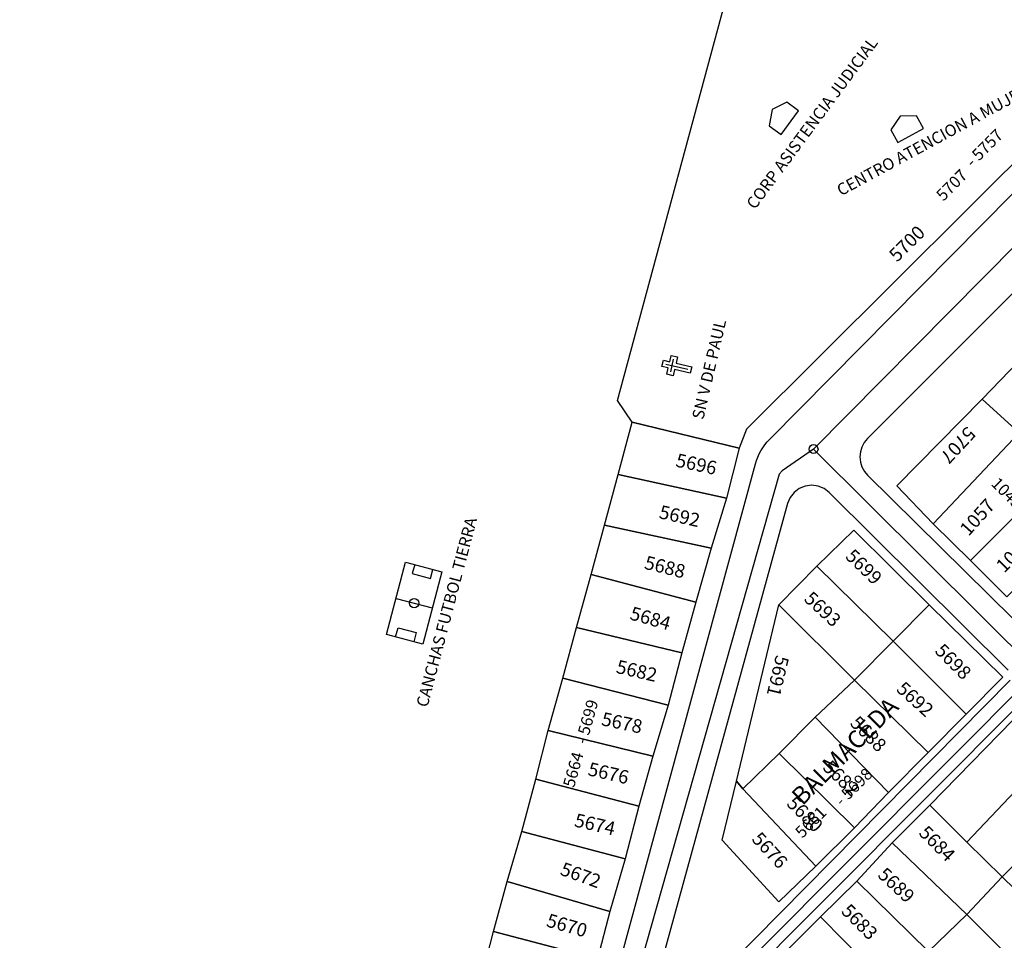
# Model space of a CAD drawing. Extents: x 341800 to 352600, y 6302200 to 6313675.
# Drawn here: x 347292 to 347460, y 6306536 to 6306692 of the extents above; entities that cross this region are included whole.
import ezdxf

# ---------------------------------------------------------------- set-up
doc = ezdxf.new("R2010")
doc.units = 0
doc.header["$MEASUREMENT"] = 0
doc.layers.get('0').update_dxf_attribs({"linetype": 'CONTINUOUS'})
for name, color, linetype in [('1010', 7, 'CONTINUOUS'), ('1400', 7, 'CONTINUOUS'), ('1500', 7, 'CONTINUOUS'), ('2000', 7, 'CONTINUOUS'), ('2510', 7, 'CONTINUOUS'), ('LIMITE_PREDIAL', 7, 'CONTINUOUS')]:
    doc.layers.add(name, color=color, linetype=linetype)

msp = doc.modelspace()

# ---------------------------------------------------------------- linework, layer by layer
at = {"color": 10}
for points in [[(347494.29, 6306697.55), (347502.34, 6306695.2), (347427.24, 6306619.42)], [(347427.24, 6306619.42), (347421.91, 6306615.7), (347421.38, 6306615.16), (347392.38, 6306512.73)], [(347465.28, 6306581.64), (347427.24, 6306619.42)], [(347465.28, 6306581.64), (347401.73, 6306517.88), (347399.6, 6306516.28), (347392.38, 6306512.73)]]:
    msp.add_lwpolyline(points, dxfattribs=at)
at = {"color": 1}
for points in [[(347419.7, 6306674.39), (347421.71, 6306672.9), (347424.68, 6306676.92), (347422.67, 6306678.41), (347420.18, 6306677.14), (347419.7, 6306674.39)], [(347440.37, 6306673.71), (347441.55, 6306671.52), (347445.95, 6306673.9), (347444.76, 6306676.09), (347441.97, 6306676), (347440.37, 6306673.71)], [(347401.7, 6306634.53), (347402.77, 6306634.28), (347403.02, 6306635.35), (347404.08, 6306635.1), (347403.84, 6306634.04), (347406.51, 6306633.42), (347406.26, 6306632.35), (347403.59, 6306632.97), (347403.34, 6306631.9), (347402.27, 6306632.15), (347402.52, 6306633.22), (347401.45, 6306633.46), (347401.7, 6306634.53)], [(347402.93, 6306632.56), (347403.43, 6306634.69)], [(347402.11, 6306633.87), (347405.85, 6306633.01)]]:
    msp.add_lwpolyline(points, dxfattribs=at)
at = {"color": 3}
for points in [[(347354.61, 6306587.9), (347357.85, 6306600.2), (347364, 6306598.58), (347360.76, 6306586.28), (347354.61, 6306587.9)], [(347359.39, 6306599.79), (347358.98, 6306598.26), (347362.06, 6306597.45), (347362.46, 6306598.98)], [(347356.23, 6306594.05), (347362.38, 6306592.43)], [(347356.14, 6306587.5), (347356.55, 6306589.03), (347359.62, 6306588.22), (347359.22, 6306586.68)]]:
    msp.add_lwpolyline(points, dxfattribs=at)
msp.add_circle((347359.3, 6306593.24), 0.795, dxfattribs=at)
at = {"layer": '1400', "color": 2}
for points in [[(347370.6, 6306528.8), (347372.8, 6306537.4), (347375.1, 6306545.9), (347377.6, 6306554.4), (347380, 6306563.3), (347382.1, 6306571.6), (347384.6, 6306580.5), (347386.9, 6306589.1), (347389.4, 6306598.1), (347391.7, 6306606.5), (347394, 6306615.1), (347396.4, 6306624), (347393.9, 6306627.7), (347415.3, 6306707)], [(347478.8, 6306685.5), (347415.8, 6306622.8), (347414.6, 6306619.6), (347412.4, 6306611.1), (347409.8, 6306602.6), (347407.2, 6306593.4), (347404.8, 6306584.8), (347402.5, 6306575.9), (347399.9, 6306567.2), (347397.5, 6306558.7), (347395.2, 6306549.8), (347392.6, 6306540.8), (347390.5, 6306532.8)], [(347460.1, 6306594.3), (347453.9, 6306600.5), (347447.6, 6306606.7), (347441.4, 6306613.2), (347455.9, 6306627.9), (347462.1, 6306634.3)], [(347421.3, 6306592.95), (347427.8, 6306599.55), (347434.1, 6306605.65), (347446.9, 6306592.95), (347459.4, 6306580.65), (347453.2, 6306574.35), (347446.7, 6306567.85), (347440, 6306561.05), (347434.2, 6306555.05), (347427.6, 6306548.55), (347421.3, 6306542.45), (347411.7, 6306552.95), (347414.1, 6306562.95), (347421.3, 6306592.95)], [(347421.7, 6306482.9), (347405.3, 6306466), (347395.8, 6306475.1), (347390.9, 6306479.7), (347398.7, 6306505.3), (347399.4, 6306510.8), (347403.5, 6306514.8), (347409.8, 6306520.9), (347415.7, 6306526.9), (347421.9, 6306533.4), (347428.4, 6306539.9), (347434.6, 6306546), (347440.6, 6306552.5), (347447, 6306558.9), (347463.5, 6306575.8)]]:
    msp.add_lwpolyline(points, dxfattribs=at)
at = {"layer": '1500'}
msp.add_circle((347427.23, 6306619.42), 0.759, dxfattribs=at)
at = {"layer": '2000', "color": 1}
for points in [[(347225.2, 6306263.7), (347313.5, 6306250.9), (347314.4, 6306250.85), (347315.29, 6306250.97), (347316.14, 6306251.24), (347316.93, 6306251.66), (347317.63, 6306252.22), (347318.22, 6306252.9), (347318.68, 6306253.67), (347318.99, 6306254.51), (347358.3, 6306399.9), (347417.34, 6306616.89), (347417.52, 6306617.47), (347417.74, 6306618.04), (347417.99, 6306618.6), (347418.28, 6306619.14), (347418.6, 6306619.66), (347418.96, 6306620.16), (347419.34, 6306620.63), (347419.76, 6306621.08), (347486.86, 6306688.86)], [(347500.1, 6306684.9), (347436.4, 6306621.2), (347435.85, 6306620.53), (347435.45, 6306619.77), (347435.2, 6306618.94), (347435.11, 6306618.08), (347435.2, 6306617.22), (347435.46, 6306616.4), (347435.87, 6306615.64), (347436.42, 6306614.97), (347465.3, 6306586.5)], [(347460.32, 6306581.85), (347429.9, 6306612.04), (347429.03, 6306612.71), (347428, 6306613.13), (347426.91, 6306613.28), (347425.81, 6306613.13), (347424.79, 6306612.71), (347423.91, 6306612.04), (347423.23, 6306611.17), (347422.8, 6306610.15), (347397.9, 6306519.65), (347397.86, 6306519.28), (347397.94, 6306518.92), (347398.14, 6306518.6), (347398.43, 6306518.36), (347398.78, 6306518.23), (347399.15, 6306518.22), (347399.51, 6306518.33), (347399.81, 6306518.55), (347460.67, 6306580.14)], [(347462.84, 6306576.63), (347396.51, 6306510.1), (347396.44, 6306510.04), (347396.33, 6306509.94), (347396.18, 6306509.8), (347396.08, 6306509.68), (347395.88, 6306509.46), (347395.78, 6306509.3), (347395.7, 6306509.17), (347395.58, 6306508.9), (347375.24, 6306436.64)]]:
    msp.add_lwpolyline(points, dxfattribs=at)
at = {"layer": 'LIMITE_PREDIAL', "color": 4}
for points in [[(347414.6, 6306619.6), (347396.4, 6306624), (347393.9, 6306627.7), (347415.3, 6306707), (347478, 6306690.4), (347478.8, 6306685.5), (347415.8, 6306622.8), (347414.6, 6306619.6)], [(347474.8, 6306621.7), (347468.7, 6306615.3), (347462.2, 6306622.2), (347455.9, 6306627.9), (347462.1, 6306634.3), (347474.8, 6306621.7)], [(347462.2, 6306622.2), (347455.9, 6306627.9), (347441.4, 6306613.2), (347447.6, 6306606.7), (347462.2, 6306622.2)], [(347414.6, 6306619.6), (347412.4, 6306611.1), (347394, 6306615.1), (347396.4, 6306624), (347414.6, 6306619.6)], [(347468.7, 6306615.3), (347453.9, 6306600.5), (347447.6, 6306606.7), (347462.2, 6306622.2), (347468.7, 6306615.3)], [(347412.4, 6306611.1), (347409.8, 6306602.6), (347391.7, 6306606.5), (347394, 6306615.1), (347412.4, 6306611.1)], [(347468.7, 6306615.3), (347475.1, 6306609.1), (347460.1, 6306594.3), (347453.9, 6306600.5), (347468.7, 6306615.3)], [(347409.8, 6306602.6), (347407.2, 6306593.4), (347389.4, 6306598.1), (347391.7, 6306606.5), (347409.8, 6306602.6)], [(347446.9, 6306592.95), (347440.8, 6306586.75), (347427.8, 6306599.55), (347434.1, 6306605.65), (347446.9, 6306592.95)], [(347440.8, 6306586.75), (347434.2, 6306580.15), (347421.3, 6306592.95), (347427.8, 6306599.55), (347440.8, 6306586.75)], [(347407.2, 6306593.4), (347404.8, 6306584.8), (347386.9, 6306589.1), (347389.4, 6306598.1), (347407.2, 6306593.4)], [(347434.2, 6306580.15), (347427.5, 6306573.85), (347421.4, 6306567.65), (347415.2, 6306561.65), (347414.1, 6306562.95), (347421.3, 6306592.95), (347434.2, 6306580.15)], [(347459.4, 6306580.65), (347453.2, 6306574.35), (347440.8, 6306586.75), (347446.9, 6306592.95), (347459.4, 6306580.65)], [(347404.8, 6306584.8), (347402.5, 6306575.9), (347384.6, 6306580.5), (347386.9, 6306589.1), (347404.8, 6306584.8)], [(347453.2, 6306574.35), (347446.7, 6306567.85), (347434.2, 6306580.15), (347440.8, 6306586.75), (347453.2, 6306574.35)], [(347402.5, 6306575.9), (347399.9, 6306567.2), (347382.1, 6306571.6), (347384.6, 6306580.5), (347402.5, 6306575.9)], [(347446.7, 6306567.85), (347440, 6306561.05), (347427.5, 6306573.85), (347434.2, 6306580.15), (347446.7, 6306567.85)], [(347447, 6306558.9), (347463.5, 6306575.8), (347469.8, 6306570), (347453.3, 6306552.6), (347447, 6306558.9)], [(347440, 6306561.05), (347434.2, 6306555.05), (347421.4, 6306567.65), (347427.5, 6306573.85), (347440, 6306561.05)], [(347399.9, 6306567.2), (347397.5, 6306558.7), (347380, 6306563.3), (347382.1, 6306571.6), (347399.9, 6306567.2)], [(347453.3, 6306552.6), (347459.3, 6306546.7), (347476.1, 6306563.7), (347469.8, 6306570), (347453.3, 6306552.6)], [(347434.2, 6306555.05), (347427.6, 6306548.55), (347415.2, 6306561.65), (347421.4, 6306567.65), (347434.2, 6306555.05)], [(347397.5, 6306558.7), (347395.2, 6306549.8), (347377.6, 6306554.4), (347380, 6306563.3), (347397.5, 6306558.7)], [(347427.6, 6306548.55), (347421.3, 6306542.45), (347411.7, 6306552.95), (347414.1, 6306562.95), (347415.2, 6306561.65), (347427.6, 6306548.55)], [(347459.3, 6306546.7), (347465.8, 6306540.4), (347482.8, 6306557.4), (347476.1, 6306563.7), (347459.3, 6306546.7)], [(347447, 6306558.9), (347453.3, 6306552.6), (347459.3, 6306546.7), (347453.3, 6306540.3), (347440.6, 6306552.5), (347447, 6306558.9)], [(347395.2, 6306549.8), (347392.6, 6306540.8), (347375.1, 6306545.9), (347377.6, 6306554.4), (347395.2, 6306549.8)], [(347453.3, 6306540.3), (347446.8, 6306534), (347434.6, 6306546), (347440.6, 6306552.5), (347453.3, 6306540.3)], [(347392.6, 6306540.8), (347390.5, 6306532.8), (347372.8, 6306537.4), (347375.1, 6306545.9), (347392.6, 6306540.8)], [(347446.8, 6306534), (347440.5, 6306527.7), (347428.4, 6306539.9), (347434.6, 6306546), (347446.8, 6306534)], [(347472.4, 6306533.9), (347465.8, 6306540.4), (347459.3, 6306546.7), (347453.3, 6306540.3), (347466, 6306527.6), (347472.4, 6306533.9)], [(347440.5, 6306527.7), (347434.2, 6306521.1), (347421.9, 6306533.4), (347428.4, 6306539.9), (347440.5, 6306527.7)], [(347459.6, 6306521.2), (347466, 6306527.6), (347453.3, 6306540.3), (347446.8, 6306534), (347459.6, 6306521.2)], [(347390.5, 6306532.8), (347388.2, 6306524), (347370.6, 6306528.8), (347372.8, 6306537.4), (347390.5, 6306532.8)]]:
    msp.add_lwpolyline(points, dxfattribs=at)

# ---------------------------------------------------------------- texts
at = {"color": 1}
for s, rotation, p in [('CORP ASISTENCIA JUDICIAL', 53.5143, (347417.26, 6306660.03)), ('CENTRO ATENCION A MUJER', 28.4187, (347431.89, 6306662.38)), ('SN V DE PAUL', 76.9482, (347408.48, 6306624.33))]:
    msp.add_text(s, height=2, rotation=rotation, dxfattribs=at).set_placement(p)
at = {"color": 3}
msp.add_text('CANCHAS FUTBOL TIERRA', height=2, rotation=75.2294, dxfattribs=at).set_placement((347361.55, 6306575.41))
at = {"color": 10}
msp.add_text('BALMACEDA', height=3, rotation=45.0918, dxfattribs=at).set_placement((347425.32, 6306558.69))
at = {"layer": '1010', "color": 10}
for s, rotation, p in [(' - 5757', 45.2637, (347453.85, 6306666.76)), ('5707', 45.2637, (347449.31, 6306661.46)), ('1043', 315.1841, (347457.28, 6306613.4)), (' - 5699', 74.198, (347388.42, 6306568.57)), ('5664', 74.198, (347386.49, 6306561.76)), (' - 5698', 45.0918, (347431.63, 6306558.16)), ('5661', 45.0918, (347425.32, 6306553.17))]:
    msp.add_text(s, height=2, rotation=rotation, dxfattribs=at).set_placement(p)
at = {"layer": '2510', "color": 4}
for s, rotation, p in [('5700', 44.6907, (347441.45, 6306651.1)), ('5707', 227.1778, (347453.34, 6306623.43)), ('5696', 348.0146, (347403.66, 6306616.47)), ('1057', 48.0139, (347453.6, 6306604.5)), ('5692', 346.9832, (347400.81, 6306607.7)), ('1049', 44.9772, (347459.64, 6306598.26)), ('5699', 315.9862, (347432.49, 6306601.01)), ('5688', 346.0092, (347398.31, 6306599.11)), ('5693', 317.0175, (347425.45, 6306593.76)), ('5684', 344.0039, (347395.83, 6306590.51)), ('5698', 315.0122, (347447.72, 6306584.96)), ('5691', 256.6851, (347420.85, 6306584.5)), ('5682', 346.9832, (347393.51, 6306581.4)), ('5692', 317.9916, (347441.16, 6306578.4)), ('5678', 348.0146, (347391.01, 6306572.5)), ('5688', 315.0122, (347433.29, 6306572.66)), ('5676', 346.9832, (347388.71, 6306564)), ('5682', 315.9862, (347428.64, 6306565.12)), ('5680', 315.0122, (347422.5, 6306559)), ('5674', 346.9832, (347386.41, 6306555.3)), ('5684', 315.0122, (347444.99, 6306554.01)), ('5676', 313.0068, (347416.58, 6306553)), ('5672', 339.9932, (347383.97, 6306547.12)), ('5689', 317.0175, (347437.98, 6306546.84)), ('5683', 315.0122, (347431.79, 6306540.71)), ('5670', 344.0039, (347381.63, 6306538.31))]:
    msp.add_text(s, height=2.3, rotation=rotation, dxfattribs=at).set_placement(p)

doc.saveas('drawing.dxf')
